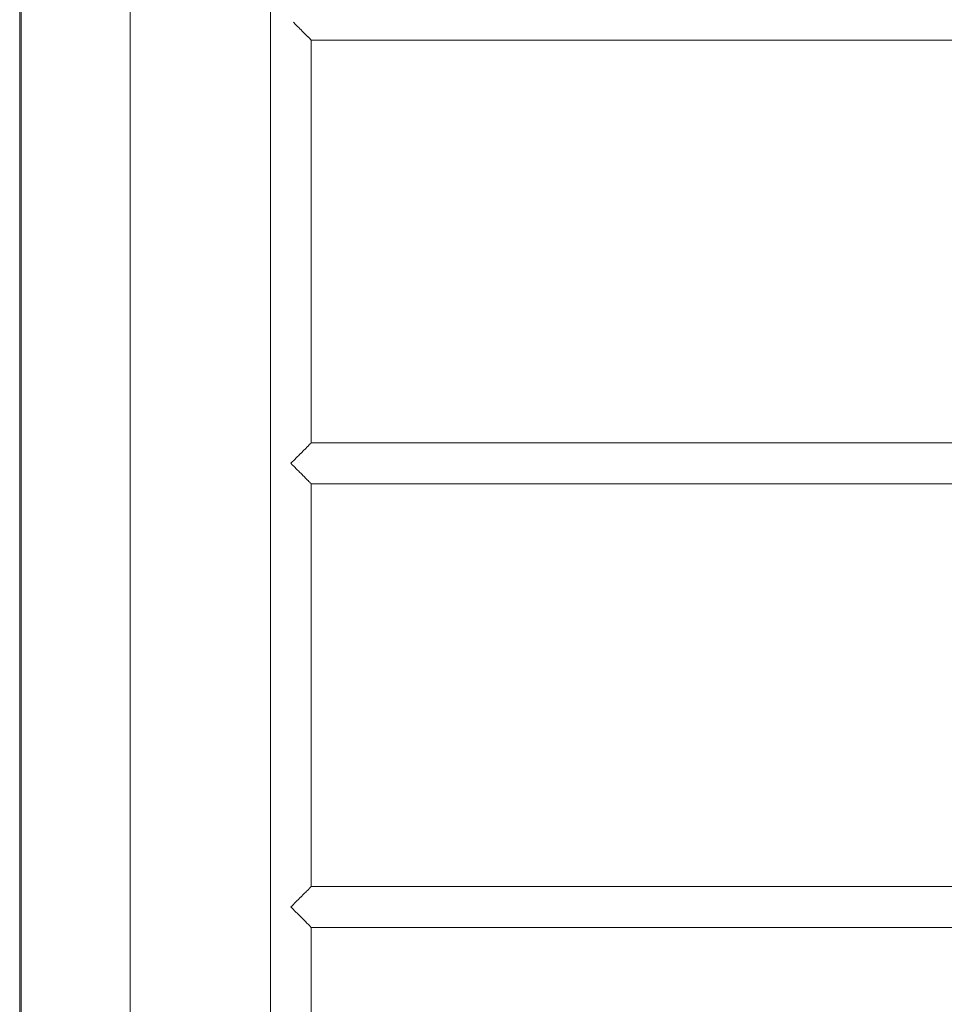
# Model space of a CAD drawing. Units: inches. Extents: x 513 to 661, y -1073 to -926.
# Drawn here: x 561 to 564, y -1060 to -1056 of the extents above; entities that cross this region are included whole.
import ezdxf

# ---------------------------------------------------------------- set-up
doc = ezdxf.new("R2010")
doc.units = ezdxf.units.IN
doc.header["$MEASUREMENT"] = 0
doc.layers.add('_U+0421_U+043B_U+043E_U+0439 1', color=7, linetype='Continuous')

# ---------------------------------------------------------------- blocks, each defined once
blk = doc.blocks.new('block 166')
at = {"layer": '_U+0421_U+043B_U+043E_U+0439 1', "color": 250, "lineweight": 9, "true_color": 0x231f20}
blk.add_lwpolyline([(560.687, -1060.1931), (560.687, -1055.1427)], dxfattribs=at)
blk = doc.blocks.new('block 167')
at = {"layer": '_U+0421_U+043B_U+043E_U+0439 1', "color": 250, "lineweight": 9, "true_color": 0x231f20}
for points in [[(561.7996, -1056.065), (561.7996, -1056.065)], [(561.8081, -1056.0735), (561.7996, -1056.065)], [(561.8098, -1056.0752), (561.8081, -1056.0735)], [(561.8099, -1056.0753), (561.8098, -1056.0752)], [(561.8181, -1056.0835), (561.8099, -1056.0753)], [(561.8198, -1056.0852), (561.8181, -1056.0835)], [(561.8198, -1056.0852), (561.8198, -1056.0852)], [(561.8276, -1056.093), (561.8198, -1056.0852)], [(561.8292, -1056.0946), (561.8276, -1056.093)], [(561.8293, -1056.0947), (561.8292, -1056.0946)], [(561.8365, -1056.1019), (561.8293, -1056.0947)], [(561.838, -1056.1034), (561.8365, -1056.1019)], [(561.8381, -1056.1035), (561.838, -1056.1034)], [(561.8447, -1056.1101), (561.8381, -1056.1035)], [(561.8461, -1056.1115), (561.8447, -1056.1101)], [(561.8461, -1056.1115), (561.8461, -1056.1115)], [(561.852, -1056.1174), (561.8461, -1056.1115)], [(561.8532, -1056.1186), (561.852, -1056.1174)], [(561.8533, -1056.1187), (561.8532, -1056.1186)], [(561.8583, -1056.1237), (561.8533, -1056.1187)], [(561.8593, -1056.1247), (561.8583, -1056.1237)], [(561.8594, -1056.1248), (561.8593, -1056.1247)], [(561.8635, -1056.1289), (561.8594, -1056.1248)], [(561.8644, -1056.1298), (561.8635, -1056.1289)], [(561.8644, -1056.1298), (561.8644, -1056.1298)], [(561.8675, -1056.1329), (561.8644, -1056.1298)], [(561.8682, -1056.1336), (561.8675, -1056.1329)], [(561.8683, -1056.1337), (561.8682, -1056.1336)], [(561.8704, -1056.1358), (561.8683, -1056.1337)], [(561.8708, -1056.1362), (561.8704, -1056.1358)], [(561.8708, -1056.1362), (561.8708, -1056.1362)], [(561.8719, -1056.1373), (561.8708, -1056.1362)], [(561.8721, -1056.1375), (561.8719, -1056.1373)], [(567.078, -1056.1375), (561.8721, -1056.1375)]]:
    blk.add_lwpolyline(points, dxfattribs=at)
blk = doc.blocks.new('block 168')
at = {"layer": '_U+0421_U+043B_U+043E_U+0439 1', "color": 250, "lineweight": 9, "true_color": 0x231f20}
for points in [[(561.7062, -1054.3345), (561.7062, -1064.9878)], [(561.8721, -1056.1362), (561.8721, -1057.7759)], [(561.87, -1057.7768), (561.8682, -1057.7785)], [(561.8708, -1057.776), (561.87, -1057.7768)], [(561.8717, -1057.775), (561.8708, -1057.7759)], [(561.8708, -1057.7759), (561.8708, -1057.776)], [(561.8721, -1057.7746), (561.8717, -1057.775)], [(561.8721, -1057.7746), (561.8721, -1057.7746)], [(561.8291, -1057.8176), (561.8261, -1057.8206)], [(561.8292, -1057.8175), (561.8291, -1057.8176)], [(561.8351, -1057.8116), (561.8292, -1057.8175)], [(561.8379, -1057.8088), (561.8351, -1057.8116)], [(561.838, -1057.8087), (561.8379, -1057.8088)], [(561.8434, -1057.8033), (561.838, -1057.8087)], [(561.846, -1057.8007), (561.8434, -1057.8033)], [(561.8461, -1057.8007), (561.846, -1057.8007)], [(561.8509, -1057.7959), (561.8461, -1057.8007)], [(561.8531, -1057.7936), (561.8509, -1057.7959)], [(561.8532, -1057.7935), (561.8531, -1057.7936)], [(561.8573, -1057.7894), (561.8532, -1057.7935)], [(561.8593, -1057.7875), (561.8573, -1057.7894)], [(561.8627, -1057.784), (561.8593, -1057.7874)], [(561.8593, -1057.7874), (561.8593, -1057.7875)], [(561.8643, -1057.7824), (561.8627, -1057.784)], [(561.8644, -1057.7823), (561.8643, -1057.7824)], [(561.867, -1057.7798), (561.8644, -1057.7823)], [(561.8682, -1057.7786), (561.867, -1057.7798)], [(561.8682, -1057.7785), (561.8682, -1057.7786)], [(561.7961, -1057.8506), (561.7892, -1057.8575)], [(561.7961, -1057.8645), (561.7892, -1057.8575)], [(561.7996, -1057.8471), (561.7961, -1057.8506)], [(561.8064, -1057.8403), (561.7996, -1057.8471)], [(561.7996, -1057.8471), (561.7996, -1057.8471)], [(561.8098, -1057.8369), (561.8064, -1057.8403)], [(561.8165, -1057.8302), (561.8098, -1057.8369)], [(561.8098, -1057.8369), (561.8098, -1057.8369)], [(561.8197, -1057.827), (561.8165, -1057.8302)], [(561.8198, -1057.827), (561.8197, -1057.827)], [(561.8261, -1057.8206), (561.8198, -1057.827)], [(561.7996, -1057.868), (561.7961, -1057.8645)], [(561.7996, -1057.868), (561.7996, -1057.868)], [(561.8064, -1057.8748), (561.7996, -1057.868)], [(561.8098, -1057.8782), (561.8064, -1057.8748)], [(561.8099, -1057.8783), (561.8098, -1057.8782)], [(561.8164, -1057.8848), (561.8099, -1057.8783)], [(561.8198, -1057.8881), (561.8164, -1057.8848)], [(561.8198, -1057.8882), (561.8198, -1057.8881)], [(561.826, -1057.8944), (561.8198, -1057.8882)], [(561.8292, -1057.8976), (561.826, -1057.8944)], [(561.8293, -1057.8976), (561.8292, -1057.8976)], [(561.835, -1057.9034), (561.8293, -1057.8976)], [(561.838, -1057.9064), (561.835, -1057.9034)], [(561.8381, -1057.9065), (561.838, -1057.9064)], [(561.8433, -1057.9117), (561.8381, -1057.9065)], [(561.8461, -1057.9144), (561.8433, -1057.9117)], [(561.8461, -1057.9145), (561.8461, -1057.9144)], [(561.8508, -1057.9192), (561.8461, -1057.9145)], [(561.8532, -1057.9216), (561.8508, -1057.9192)], [(561.8533, -1057.9217), (561.8532, -1057.9216)], [(561.8573, -1057.9256), (561.8533, -1057.9217)], [(561.8593, -1057.9277), (561.8573, -1057.9256)], [(561.8594, -1057.9278), (561.8593, -1057.9277)], [(561.8627, -1057.931), (561.8594, -1057.9278)], [(561.8644, -1057.9327), (561.8627, -1057.931)], [(561.8644, -1057.9328), (561.8644, -1057.9327)], [(561.8669, -1057.9353), (561.8644, -1057.9328)], [(561.8682, -1057.9366), (561.8669, -1057.9353)], [(561.8683, -1057.9366), (561.8682, -1057.9366)], [(561.8699, -1057.9383), (561.8683, -1057.9366)], [(561.8708, -1057.9392), (561.8699, -1057.9383)], [(561.8708, -1057.9392), (561.8708, -1057.9392)], [(561.8717, -1057.94), (561.8708, -1057.9392)], [(561.8721, -1057.9405), (561.8717, -1057.94)], [(561.8721, -1057.9392), (561.8721, -1059.5789)], [(561.8715, -1059.5782), (561.8708, -1059.5789)], [(561.8721, -1059.5776), (561.8715, -1059.5782)], [(561.8721, -1059.5776), (561.8721, -1059.5776)], [(561.8337, -1059.616), (561.8292, -1059.6205)], [(561.8379, -1059.6117), (561.8337, -1059.616)], [(561.838, -1059.6117), (561.8379, -1059.6117)], [(561.8421, -1059.6076), (561.838, -1059.6117)], [(561.846, -1059.6037), (561.8421, -1059.6076)], [(561.8461, -1059.6036), (561.846, -1059.6037)], [(561.8497, -1059.6), (561.8461, -1059.6036)], [(561.8531, -1059.5966), (561.8497, -1059.6)], [(561.8532, -1059.5965), (561.8531, -1059.5966)], [(561.8563, -1059.5934), (561.8532, -1059.5965)], [(561.8593, -1059.5904), (561.8563, -1059.5934)], [(561.8619, -1059.5878), (561.8593, -1059.5903)], [(561.8593, -1059.5903), (561.8593, -1059.5904)], [(561.8643, -1059.5854), (561.8619, -1059.5878)], [(561.8644, -1059.5853), (561.8643, -1059.5854)], [(561.8663, -1059.5834), (561.8644, -1059.5853)], [(561.8682, -1059.5815), (561.8663, -1059.5834)], [(561.8695, -1059.5802), (561.8682, -1059.5815)], [(561.8682, -1059.5815), (561.8682, -1059.5815)], [(561.8708, -1059.5789), (561.8695, -1059.5802)], [(561.8708, -1059.5789), (561.8708, -1059.5789)], [(561.7944, -1059.6553), (561.7892, -1059.6605)], [(561.7996, -1059.6501), (561.7944, -1059.6553)], [(561.8047, -1059.645), (561.7996, -1059.6501)], [(561.7996, -1059.6501), (561.7996, -1059.6501)], [(561.8098, -1059.6399), (561.8047, -1059.645)], [(561.8148, -1059.6349), (561.8098, -1059.6398)], [(561.8098, -1059.6398), (561.8098, -1059.6399)], [(561.8197, -1059.63), (561.8148, -1059.6349)], [(561.8198, -1059.6299), (561.8197, -1059.63)], [(561.8245, -1059.6252), (561.8198, -1059.6299)], [(561.8291, -1059.6206), (561.8245, -1059.6252)], [(561.8292, -1059.6205), (561.8291, -1059.6206)], [(561.7944, -1059.6657), (561.7892, -1059.6605)], [(561.7996, -1059.6709), (561.7944, -1059.6657)], [(561.7996, -1059.671), (561.7996, -1059.6709)], [(561.8047, -1059.676), (561.7996, -1059.671)], [(561.8098, -1059.6812), (561.8047, -1059.676)], [(561.8099, -1059.6812), (561.8098, -1059.6812)], [(561.8148, -1059.6861), (561.8099, -1059.6812)], [(561.8198, -1059.6911), (561.8148, -1059.6861)], [(561.8198, -1059.6912), (561.8198, -1059.6911)], [(561.8245, -1059.6958), (561.8198, -1059.6912)], [(561.8292, -1059.7006), (561.8245, -1059.6958)], [(561.8293, -1059.7006), (561.8292, -1059.7006)], [(561.8336, -1059.7049), (561.8293, -1059.7006)], [(561.838, -1059.7094), (561.8336, -1059.7049)], [(561.8381, -1059.7094), (561.838, -1059.7094)], [(561.842, -1059.7133), (561.8381, -1059.7094)], [(561.8461, -1059.7174), (561.842, -1059.7133)], [(561.8461, -1059.7175), (561.8461, -1059.7174)], [(561.8496, -1059.7209), (561.8461, -1059.7175)], [(561.8532, -1059.7245), (561.8496, -1059.7209)], [(561.8533, -1059.7246), (561.8532, -1059.7245)], [(561.8562, -1059.7276), (561.8533, -1059.7246)], [(561.8593, -1059.7307), (561.8562, -1059.7276)], [(561.8594, -1059.7307), (561.8593, -1059.7307)], [(561.8618, -1059.7332), (561.8594, -1059.7307)], [(561.8644, -1059.7357), (561.8618, -1059.7332)], [(561.8644, -1059.7358), (561.8644, -1059.7357)], [(561.8663, -1059.7376), (561.8644, -1059.7358)], [(561.8682, -1059.7396), (561.8663, -1059.7376)], [(561.8683, -1059.7396), (561.8682, -1059.7396)], [(561.8695, -1059.7408), (561.8683, -1059.7396)], [(561.8708, -1059.7422), (561.8695, -1059.7408)], [(561.8708, -1059.7422), (561.8708, -1059.7422)], [(561.8715, -1059.7428), (561.8708, -1059.7422)], [(561.8721, -1059.7435), (561.8715, -1059.7428)], [(561.8721, -1059.7422), (561.8721, -1061.3819)]]:
    blk.add_lwpolyline(points, dxfattribs=at)
blk = doc.blocks.new('block 170')
at = {"layer": '_U+0421_U+043B_U+043E_U+0439 1', "color": 250, "lineweight": 9, "true_color": 0x231f20}
for points in [[(567.078, -1057.7746), (561.8721, -1057.7746)], [(567.078, -1057.9405), (561.8721, -1057.9405)]]:
    blk.add_lwpolyline(points, dxfattribs=at)
blk = doc.blocks.new('block 171')
at = {"layer": '_U+0421_U+043B_U+043E_U+0439 1', "color": 250, "lineweight": 9, "true_color": 0x231f20}
for points in [[(567.078, -1059.5776), (561.8721, -1059.5776)], [(567.078, -1059.7435), (561.8721, -1059.7435)]]:
    blk.add_lwpolyline(points, dxfattribs=at)
blk = doc.blocks.new('block 214')
at = {"layer": '_U+0421_U+043B_U+043E_U+0439 1', "color": 250, "lineweight": 9, "true_color": 0x231f20}
for points in [[(560.6925, -1060.1931), (560.6925, -1055.1427)], [(561.1358, -1060.1931), (561.1358, -1055.1427)]]:
    blk.add_lwpolyline(points, dxfattribs=at)
blk = doc.blocks.new('block 161')
at = {"layer": '_U+0421_U+043B_U+043E_U+0439 1'}
for name in ['block 166', 'block 214', 'block 168', 'block 167', 'block 170', 'block 171']:
    blk.add_blockref(name, (0, 0), dxfattribs=at)

msp = doc.modelspace()

# ---------------------------------------------------------------- block references
at = {"layer": '_U+0421_U+043B_U+043E_U+0439 1'}
msp.add_blockref('block 161', (0, 0), dxfattribs=at)

doc.saveas('drawing.dxf')
